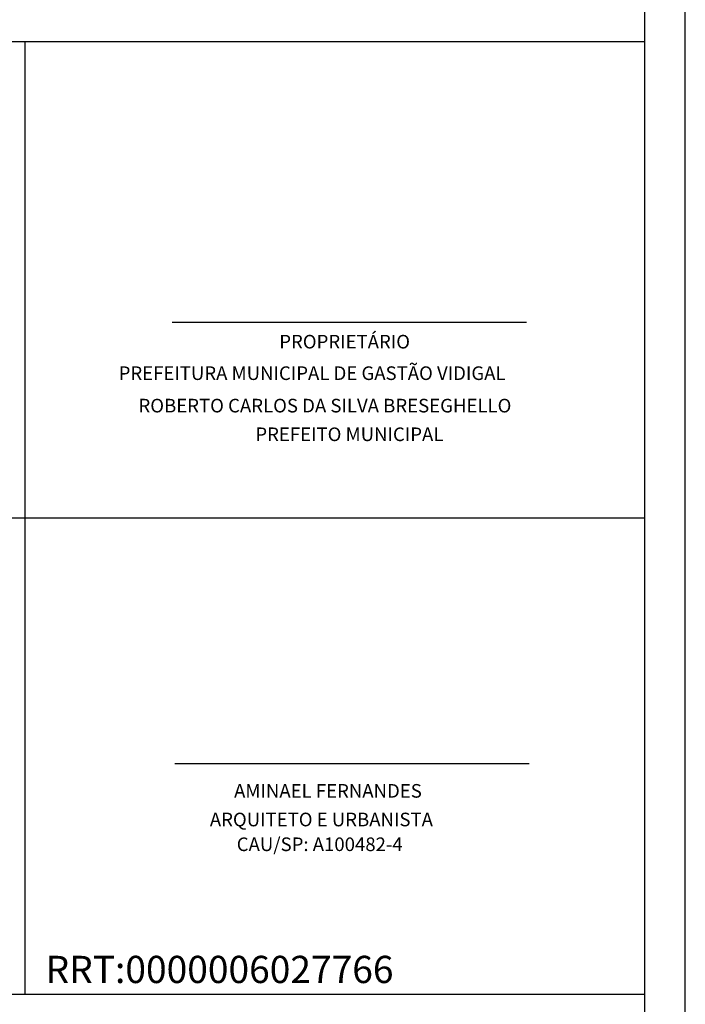
# Model space of a CAD drawing. Units: millimetres. Extents: x 3422 to 4459, y 2596 to 2796.
# Drawn here: x 4061 to 4101, y 2626 to 2685 of the extents above; entities that cross this region are included whole.
import ezdxf

# ---------------------------------------------------------------- set-up
doc = ezdxf.new("R2010")
doc.units = ezdxf.units.MM

msp = doc.modelspace()

# ---------------------------------------------------------------- linework, layer by layer
for p, q in [((4101.301, 2595.54), (4101.301, 2767.622)), ((4091.751, 2667.077), (4070.456, 2667.082)), ((4091.905, 2640.524), (4070.611, 2640.529))]:
    msp.add_line(p, q)
at = {"ltscale": 0.02}
for p, q in [((4098.844, 2711.849), (4098.844, 2597.997)), ((4024.028, 2683.992), (4098.844, 2683.992)), ((4061.579, 2683.992), (4061.579, 2626.662)), ((4024.028, 2655.327), (4098.844, 2655.327)), ((4024.028, 2626.662), (4098.844, 2626.662))]:
    msp.add_line(p, q, dxfattribs=at)

# ---------------------------------------------------------------- texts
at = {"lineweight": 40}
for s, p in [('PROPRIETÁRIO', (4076.886, 2665.522)), ('PREFEITURA MUNICIPAL DE GASTÃO VIDIGAL', (4067.229, 2663.627)), ('ROBERTO CARLOS DA SILVA BRESEGHELLO', (4068.421, 2661.674)), ('PREFEITO MUNICIPAL', (4075.449, 2659.95)), ('AMINAEL FERNANDES', (4074.171, 2638.495)), ('ARQUITETO E URBANISTA', (4072.713, 2636.772)), ('CAU/SP: A100482-4', (4074.33, 2635.281))]:
    msp.add_text(s, height=0.819, dxfattribs=at).set_placement(p)
msp.add_text('RRT:0000006027766', height=1.638).set_placement((4062.835, 2627.341))

doc.saveas('drawing.dxf')
